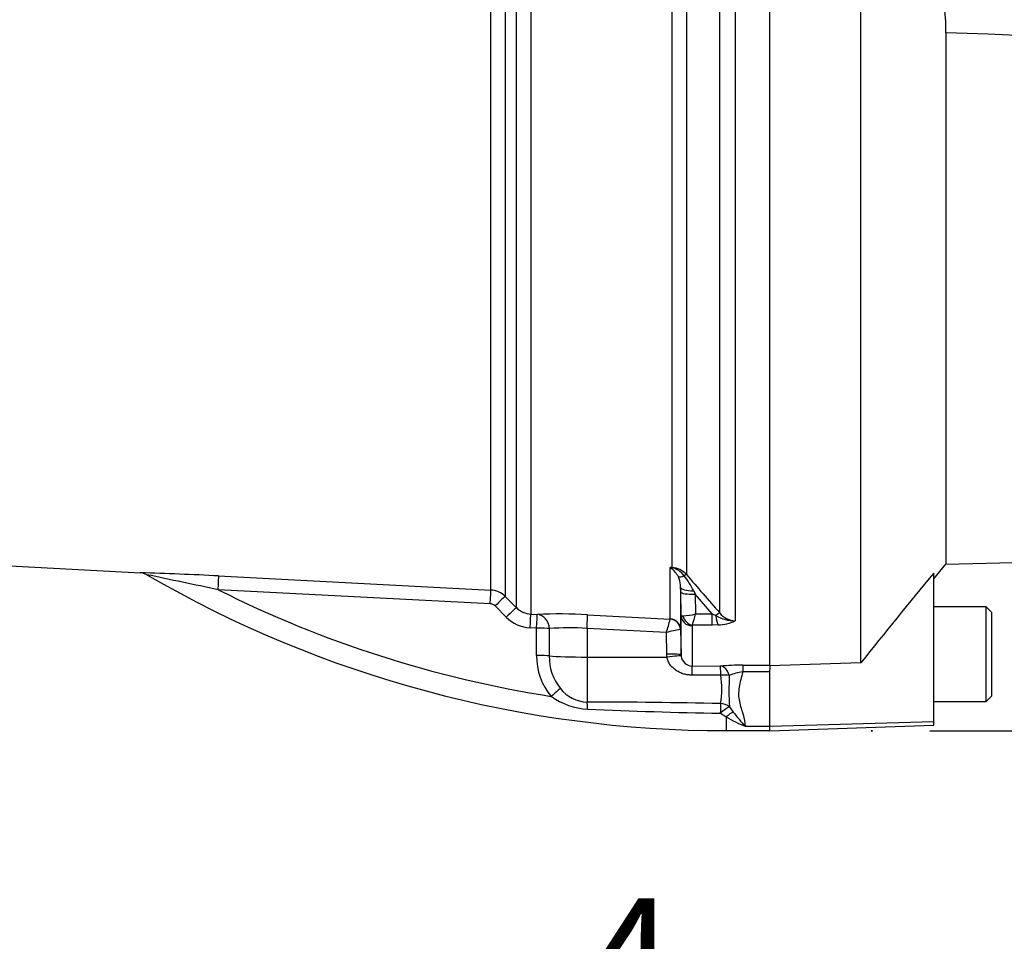
# Paper-space layout 'Sheet1' of a CAD drawing. Units: millimetres. Extents: x -5 to 594, y -3 to 420.
# Drawn here: x 159 to 186, y 160 to 185 of the extents above; entities that cross this region are included whole.
import ezdxf
from ezdxf.enums import TextEntityAlignment as Align
from ezdxf.lldxf.tags import DXFTag

# ---------------------------------------------------------------- set-up
doc = ezdxf.new("R2010")
doc.units = ezdxf.units.MM
for name, color, linetype in [('Default', 7, 'Continuous'), ('II2-01-STD', 7, 'Continuous'), ('PART4', 7, 'Continuous'), ('TSH-1', 7, 'Continuous')]:
    doc.layers.add(name, color=color, linetype=linetype)
doc.styles.add('SEACAD_Arial', font='arial.ttf')
tags = doc.linetypes.add('HIDDEN2', pattern=[4.7625, 3.175, -1.5875]).pattern_tags.tags
tags[6:7] = [DXFTag(74, 4), DXFTag(75, 0), DXFTag(340, '0'), DXFTag(46, 0.0), DXFTag(50, 0.0), DXFTag(44, 0.0), DXFTag(45, 0.0)]
tags[4:5] = [DXFTag(74, 4), DXFTag(75, 0), DXFTag(340, '0'), DXFTag(46, 0.0), DXFTag(50, 0.0), DXFTag(44, 0.0), DXFTag(45, 0.0)]

# ---------------------------------------------------------------- blocks, each defined once
blk = doc.blocks.new('SE10')
at = {"layer": 'II2-01-STD', "color": 7, "linetype": 'Continuous'}
for p, q in [((171.928, 169.671), (171.928, 187.643)), ((172.321, 187.637), (172.321, 169.496)), ((172.629, 169.186), (172.629, 187.647)), ((173.022, 187.656), (173.022, 169.01)), ((176.905, 170.288), (176.905, 186.773)), ((177.298, 186.762), (177.298, 170.098)), ((178.216, 169.039), (178.216, 186.819)), ((178.641, 186.698), (178.641, 168.827)), ((154.833, 170.535), (162.299, 170.144)), ((176.857, 170.291), (176.905, 170.288)), ((176.857, 168.876), (176.857, 170.291)), ((164.45, 170.057), (171.928, 169.671)), ((171.912, 169.292), (164.439, 169.677)), ((177.141, 169.745), (177.141, 168.583)), ((177.143, 169.617), (177.141, 169.745)), ((177.153, 168.968), (177.143, 169.617)), ((177.499, 169.647), (177.543, 169.554)), ((172.321, 169.496), (172.629, 169.186)), ((178.01, 169.016), (177.543, 169.554)), ((177.543, 169.554), (177.551, 169.016)), ((172.351, 168.924), (172.043, 169.234)), ((173.022, 169.01), (173.201, 169.001)), ((174.585, 168.991), (176.856, 168.875)), ((176.856, 168.875), (176.857, 168.876)), ((177.153, 167.894), (177.153, 168.968)), ((177.551, 169.016), (178.01, 169.016)), ((178.01, 169.016), (178.107, 168.968)), ((178.01, 168.708), (178.01, 169.016)), ((173.184, 168.623), (173.005, 168.632)), ((173.184, 167.874), (173.184, 168.623)), ((173.533, 168.612), (173.533, 167.863)), ((174.571, 168.614), (174.571, 167.83)), ((176.75, 168.503), (174.571, 168.614)), ((177.141, 168.583), (177.138, 168.584)), ((177.141, 168.583), (177.153, 167.894)), ((177.453, 168.69), (177.453, 167.583)), ((178.01, 168.708), (177.465, 168.708)), ((178.172, 168.713), (178.01, 168.708)), ((176.76, 167.908), (176.75, 168.503)), ((174.571, 167.83), (176.766, 167.828)), ((174.571, 167.83), (174.571, 166.593)), ((176.766, 167.828), (176.76, 167.908)), ((177.153, 167.894), (177.155, 167.859)), ((177.453, 167.583), (178.236, 167.585)), ((178.846, 167.607), (179.592, 167.607)), ((178.846, 167.607), (178.846, 167.422)), ((179.592, 167.598), (179.592, 167.475)), ((178.243, 167.333), (177.46, 167.333)), ((179.592, 167.422), (178.846, 167.422)), ((178.479, 166.463), (178.587, 166.319)), ((178.392, 166.184), (178.23, 166.286)), ((178.392, 166.184), (178.392, 165.809)), ((178.392, 165.809), (179.592, 165.809)), ((178.912, 165.929), (179.592, 165.929))]:
    blk.add_line(p, q, dxfattribs=at)
for centre, radius, start, end in [((159.72, 79.957), 90.224, 86.99478, 88.36422), ((162.286, 169.809), 0.335, 55.9326, 87.8735), ((176.288, 169.665), 0.846, 45.8785, 47.7397), ((176.42, 167.798), 2.531, 78.9721, 80.0716), ((176.509, 169.754), 0.635, 25.9742, 54.6352), ((176.869, 169.711), 0.578, 42.0791, 86.393), ((176.777, 169.724), 0.572, 36.4521, 77.1075), ((-102.73, -1092.305), 1289.953, 78.046671, 78.135794), ((178.392, 197.531), 31.722, 239.8853, 270), ((176.416, 169.741), 0.725, 5.9888, 23.6639), ((175.306, 168.563), 2.446, 26.2983, 37.8465), ((308.219, 282.732), 172.704, 220.70596, 221.17106), ((178.392, 197.531), 31.153, 243.3911, 261.1298), ((171.897, 169.072), 0.6, 44.9929, 87.0109), ((176.416, 169.741), 0.725, 0.2701, 5.9888), ((171.901, 169.093), 0.2, 44.8917, 86.9617), ((173.054, 169.607), 0.597, 224.7497, 266.9952), ((173.057, 169.627), 0.996, 224.8463, 267.0051), ((173.784, 154.043), 14.97, 86.9331, 92.2334), ((124.843, 183.53), 54.038, 343.8538, 344.2639), ((177.167, 170.332), 1.371, 271.5292, 286.2615), ((173.604, 169.95), 4.056, 342.1651, 346.6817), ((178.631, 169.867), 1.04, 239.7619, 270.5177), ((178.147, 169.843), 1.13, 271.246, 295.8959), ((178.652, 169.379), 0.552, 217.9572, 268.8245), ((174.067, 161.718), 6.915, 85.8202, 94.4315), ((177.536, 165.706), 2.905, 97.8762, 105.6961), ((177.477, 168.687), 0.0241, 118.5647, 173.6582), ((174.851, 167.839), 1.668, 178.8014, 220.7822), ((174.868, 167.815), 1.336, 177.9519, 219.4635), ((177.462, 167.892), 0.309, 186.1569, 268.2301), ((178.85, 159.032), 8.574, 90.0281, 94.1055), ((175.808, 166.962), 2.463, 350.3851, 8.6679), ((186.763, 166.909), 8.296, 177.1469, 183.0823), ((179.014, 166.07), 1.362, 97.1157, 113.2355), ((174.606, 167.569), 0.976, 218.0783, 267.9814), ((174.68, 168.268), 1.87, 234.3056, 267.061), ((174.759, 23.324), 143.269, 88.60906, 90.07497), ((180.644, 300.603), 134.339, 267.41426, 268.9702), ((180.637, 170.089), 4.504, 240.1057, 247.4834), ((186.041, 172.202), 9.496, 218.2831, 221.3487)]:
    blk.add_arc(centre, radius, start, end, dxfattribs=at)
for centre, major_axis, ratio, start_param, end_param in [((176.924, 170.639), (-0.171, -0.362), 0.601445, 0.491548, 0.592586), ((176.895, 170.103), (0.012, 0.2), 0.010763, 0.391209, 0.462544), ((164.429, 169.658), (0.021, 0.399), 0.021034, 4.760341, 6.230873), ((177.399, 170.257), (-0.339, -0.212), 0.245172, 0.22851, 0.928851), ((177.156, 169.967), (0.152, 0.13), 0.13258, 0.273362, 0.900123), ((171.907, 169.272), (0.021, 0.399), 0.009055, 4.763961, 6.226064), ((177.541, 169.751), (-0.4, -0.006), 0.260768, 0.006278, 1.460768), ((177.543, 169.623), (-0.4, -0.006), 0.173628, 0.006096, 1.568134), ((172.038, 169.213), (0.283, 0.282), 0.02812, 0.040275, 1.526625), ((172.347, 168.904), (0.283, 0.282), 0.028672, 0.039206, 1.526981), ((173.001, 168.611), (0.021, 0.399), 0.00691, 4.764291, 6.22904), ((173.18, 168.602), (0.021, 0.399), 0.006595, 4.764332, 6.229005), ((173.18, 168.602), (-0.02, 0.4), 0.882944, 4.693077, 6.167581), ((174.564, 168.593), (0.02, 0.399), 0.014774, 4.765566, 6.187144), ((176.84, 168.576), (-0.171, 0.246), 0.98762, 4.134519, 5.616763), ((176.841, 168.578), (0.3, 0), 0.995211, 0.017453, 1.518436), ((177.453, 168.973), (0.3, 0), 0.944294, 3.159046, 4.712389), ((177.465, 168.991), (0.17, -0.247), 0.849527, 4.287465, 5.603471), ((178.075, 168.907), (0.151, 0.132), 0.131656, 0.254663, 1.241637), ((178.172, 169.091), (0.027, -0.399), 0.190571, 5.01153, 5.937842), ((173.18, 168.602), (0.4, 0), 0.051505, 0.489308, 1.561493), ((173.18, 167.853), (0.4, 0), 0.051545, 0.48974, 1.561722), ((174.592, 167.893), (-1.2, 0), 0.052336, 0.489762, 1.553343), ((176.753, 167.887), (0.4, 0.007), 0.052027, 0.001623, 1.552441), ((176.759, 167.807), (0.397, 0.052), 0.049652, 0.012033, 1.546734), ((177.453, 167.185), (-0.001, 0.4), 0.019445, -1.191087, -0.084056), ((178.236, 167.186), (-0.001, 0.4), 0.019417, -1.194565, -0.084763), ((178.236, 167.186), (-0.029, 0.399), 0.6548, 5.01094, 6.170956), ((178.236, 167.186), (0.398, 0.036), 0.364796, 0.888035, 1.519875), ((173.585, 166.729), (0.296, 0.269), 0.032909, 0.5264, 1.530068), ((174.564, 166.242), (-0.005, 0.4), 0.058062, -1.163595, -0.503784), ((178.23, 166.204), (0.009, 0.4), 0.00356, 0.521052, 1.364085), ((178.23, 166.204), (0.298, 0.266), 0.153873, 0.459925, 1.432855), ((178.23, 166.204), (-0.393, 0.075), 0.864188, 4.200179, 4.858745), ((178.392, 166.035), (0.278, 0.288), 0.269379, 0.558194, 1.298868)]:
    blk.add_ellipse(centre, major_axis=major_axis, ratio=ratio, start_param=start_param, end_param=end_param, dxfattribs=at)
for points, knots in [([(177.153, 168.968), (177.153, 168.967), (177.158, 168.966), (177.175, 168.963), (177.187, 168.962), (177.204, 168.962)], [0, 0, 0, 0, 0.5, 0.5, 1, 1, 1, 1]), ([(177.46, 167.333), (177.421, 167.333), (177.382, 167.336), (177.305, 167.346), (177.268, 167.354), (177.194, 167.375), (177.157, 167.389), (177.087, 167.42), (177.054, 167.439), (176.99, 167.481), (176.959, 167.505), (176.903, 167.557), (176.878, 167.585), (176.833, 167.648), (176.814, 167.681), (176.783, 167.752), (176.772, 167.789), (176.766, 167.828)], [0, 0, 0, 0, 0.125, 0.125, 0.25, 0.25, 0.375, 0.375, 0.5, 0.5, 0.625, 0.625, 0.75, 0.75, 0.875, 0.875, 1, 1, 1, 1]), ([(178.846, 167.422), (178.829, 167.35), (178.81, 167.28), (178.775, 167.142), (178.759, 167.073), (178.737, 166.937), (178.731, 166.871), (178.733, 166.74), (178.742, 166.675), (178.768, 166.55), (178.785, 166.489), (178.821, 166.37), (178.839, 166.312), (178.887, 166.142), (178.912, 166.033), (178.912, 165.929)], [0, 0, 0, 0, 0.125, 0.125, 0.25, 0.25, 0.375, 0.375, 0.5, 0.5, 0.625, 0.625, 0.75, 0.75, 1, 1, 1, 1])]:
    blk.add_open_spline(points, degree=3, knots=knots, dxfattribs=at)
at = {"layer": 'PART4', "color": 7, "linetype": 'Continuous'}
for p, q in [((182.092, 167.668), (182.092, 186.917)), ((179.592, 167.598), (179.592, 186.723)), ((184.429, 184.975), (184.429, 170.377)), ((184.429, 170.377), (219.892, 171.306)), ((184.092, 169.976), (184.429, 170.377)), ((184.092, 166.051), (184.092, 170.136)), ((185.532, 169.209), (184.092, 169.209)), ((185.532, 166.609), (185.532, 169.209)), ((185.692, 169.049), (185.532, 169.209)), ((185.692, 166.769), (185.692, 169.049)), ((182.092, 167.668), (179.592, 167.585)), ((179.592, 165.926), (179.592, 167.475)), ((185.532, 166.609), (185.692, 166.769)), ((184.092, 166.609), (185.532, 166.609)), ((184.092, 166.051), (179.592, 165.926)), ((179.592, 165.805), (184.092, 165.962)), ((179.592, 165.805), (179.592, 165.926)), ((184.092, 165.962), (184.092, 166.051))]:
    blk.add_line(p, q, dxfattribs=at)
at = {"layer": 'PART4', "color": 7, "linetype": 'HIDDEN2'}
blk.add_circle((182.39, 165.805), 0.0123, dxfattribs=at)
at = {"layer": 'PART4', "color": 7, "linetype": 'Continuous'}
for centre, radius, start, end in [((178.362, 184.981), 6.067, 359.9396, 15.406), ((310.386, 65.732), 163.861, 140.42019, 141.53085)]:
    blk.add_arc(centre, radius, start, end, dxfattribs=at)
for points, knots in [([(184.211, 186.593), (190.423, 186.371), (196.635, 186.123), (204.386, 185.662), (205.935, 185.562), (209.03, 185.341), (210.578, 185.231), (212.885, 184.952), (213.651, 184.839), (215.176, 184.554), (215.934, 184.377), (217.069, 184.091), (217.446, 183.992), (218.014, 183.849), (218.203, 183.803), (218.49, 183.743), (218.586, 183.725), (218.78, 183.697), (218.879, 183.686), (219.074, 183.697), (219.179, 183.724), (219.306, 183.872), (219.327, 183.971), (219.361, 184.253), (219.349, 184.441), (219.315, 185.006), (219.277, 185.386), (219.245, 185.767)], [0, 0, 0, 0, 0.5, 0.5, 0.625, 0.625, 0.75, 0.75, 0.8125, 0.8125, 0.875, 0.875, 0.90625, 0.90625, 0.921875, 0.921875, 0.929688, 0.929688, 0.9375, 0.9375, 0.945313, 0.945313, 0.953125, 0.953125, 0.96875, 0.96875, 1, 1, 1, 1]), ([(219.984, 185.712), (219.936, 185.34), (219.878, 184.968), (219.753, 184.425), (219.705, 184.246), (219.6, 183.987), (219.558, 183.902), (219.451, 183.747), (219.383, 183.678), (219.141, 183.524), (218.941, 183.489), (218.555, 183.448), (218.361, 183.443), (217.778, 183.437), (217.39, 183.448), (215.45, 183.511), (213.899, 183.597), (210.8, 183.777), (209.25, 183.873), (206.15, 184.047), (204.599, 184.126), (196.845, 184.503), (190.637, 184.741), (184.429, 184.975)], [0, 0, 0, 0, 0.03125, 0.03125, 0.046875, 0.046875, 0.054688, 0.054688, 0.0625, 0.0625, 0.078125, 0.078125, 0.09375, 0.09375, 0.125, 0.125, 0.25, 0.25, 0.375, 0.375, 0.5, 0.5, 1, 1, 1, 1])]:
    blk.add_open_spline(points, degree=3, knots=knots, dxfattribs=at)
blk = doc.blocks.new('GDimGGroup12')
at = {"layer": 'Default', "color": 7, "linetype": 'Continuous'}
blk.add_line((183.99, 165.805), (240.068, 165.805), dxfattribs=at)
blk = doc.blocks.new('GDimGGroup36')
at = {"layer": 'Default', "color": 7, "linetype": 'Continuous', "style": 'SEACAD_Arial'}
blk.add_text('4', height=3.2, dxfattribs=at).set_placement((174.562, 161.207), align=Align.TOP_LEFT)

psp = doc.layouts.new('Sheet1')

# ---------------------------------------------------------------- block references
at = {"layer": 'Default'}
for name in ['GDimGGroup12', 'GDimGGroup36']:
    psp.add_blockref(name, (0, 0), dxfattribs=at)
at = {"layer": 'TSH-1'}
psp.add_blockref('SE10', (0, 0), dxfattribs=at)

doc.saveas('drawing.dxf')
